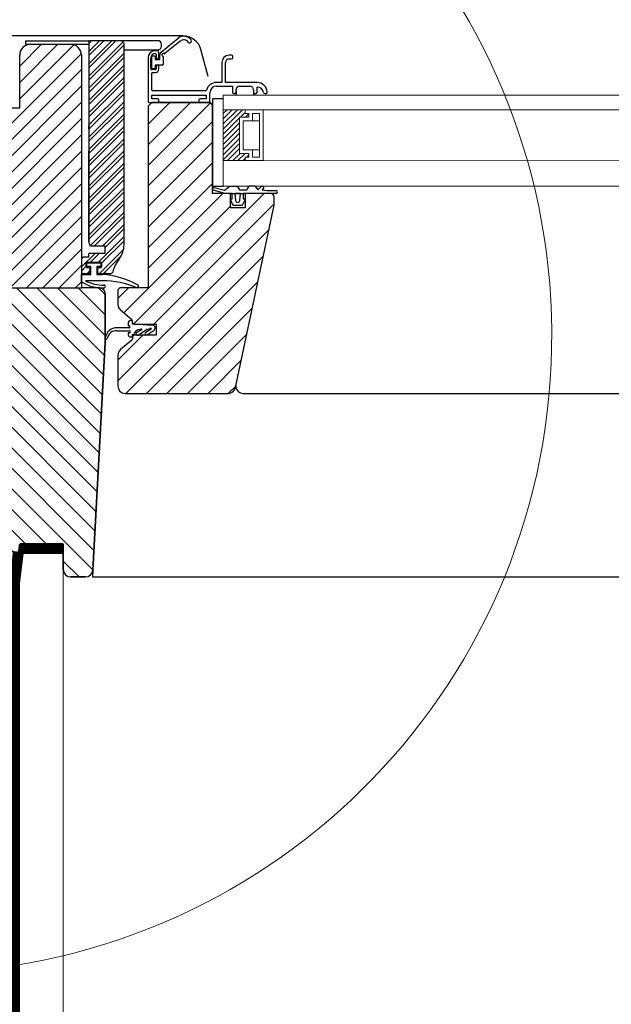
# Model space of a CAD drawing. Units: millimetres. Extents: x 4097 to 8159, y 4252 to 7503.
# Drawn here: x 4897 to 5060, y 4748 to 5019 of the extents above; entities that cross this region are included whole.
import ezdxf

# ---------------------------------------------------------------- set-up
doc = ezdxf.new("R2010")
doc.units = ezdxf.units.MM
doc.header["$LTSCALE"] = 30
doc.linetypes.add('HIDDEN', pattern=[0.375, 0.25, -0.125])
doc.layers.get('Defpoints').update_dxf_attribs({"lineweight": 9})
for name, color, linetype, lineweight in [('CONSTRUCTION', 40, 'Continuous', 20), ('FAKRO ALL', 1, 'Continuous', 20), ('FAKRO TEXT', 80, 'Continuous', 9), ('FAKRO WINDOW', 7, 'Continuous', 20)]:
    doc.layers.add(name, color=color, linetype=linetype, lineweight=lineweight)
doc.styles.add('FAKRO', font='ARIAL.TTF')
doc.dimstyles.new('FAKRO', dxfattribs={"dimscale": 5, "dimtxt": 4, "dimasz": 1.5, "dimexe": 2, "dimexo": 15, "dimgap": 0.5, "dimtad": 1, "dimdec": 0, "dimrnd": 0.1, "dimzin": 1, "dimdsep": 46, "dimtxsty": 'FAKRO', "dimblk": 'OBLIQUE', "dimcen": 2, "dimclrd": 3, "dimclre": 3, "dimclrt": 3, "dimadec": 0, "dimazin": 0, "dimtfac": 1, "dimtdec": 0, "dimtix": 1, "dimtmove": 2, "dimatfit": 3, "dimldrblk": 'OBLIQUE', "dimfxl": 2, "dimfxlon": 1, "dimtolj": 1, "dimarcsym": 0})

# ---------------------------------------------------------------- blocks, each defined once
blk = doc.blocks.new('_Oblique')
at = {"color": 0, "linetype": 'ByBlock', "lineweight": -2}
blk.add_line((-0.5, -0.5), (0.5, 0.5), dxfattribs=at)
blk = doc.blocks.new('*D8')
at = {"layer": 'Defpoints', "color": 0, "transparency": 16777216}
for p in [(5540.19, 5032.53), (4877.96, 4923.06), (5540.19, 4923.39)]:
    blk.add_point(p, dxfattribs=at)
at = {"layer": 'FAKRO TEXT', "color": 3, "lineweight": -2, "transparency": 16777216}
for p, q in [((4877.96, 5022.53), (4877.96, 5042.53)), ((5540.19, 5022.53), (5540.19, 5042.53)), ((4877.96, 5032.53), (5540.19, 5032.53))]:
    blk.add_line(p, q, dxfattribs=at)
at = {"layer": 'FAKRO TEXT', "color": 3, "lineweight": -2, "transparency": 16777216, "xscale": 7.5, "yscale": 7.5, "zscale": 7.5, "rotation": 180}
blk.add_blockref('_Oblique', (4877.96, 5032.53), dxfattribs=at)
at = {"layer": 'FAKRO TEXT', "color": 3, "lineweight": -2, "transparency": 16777216, "xscale": 7.5, "yscale": 7.5, "zscale": 7.5}
blk.add_blockref('_Oblique', (5540.19, 5032.53), dxfattribs=at)
at = {"layer": 'FAKRO TEXT', "color": 3, "transparency": 16777216, "insert": (5209.07, 5045.37), "char_height": 20, "attachment_point": 5, "style": 'FAKRO'}
blk.add_mtext('\\A1;S', dxfattribs=at)
blk = doc.blocks.new('*D9')
at = {"layer": 'Defpoints', "color": 0, "transparency": 16777216}
for p in [(5560.19, 5068.53), (4857.96, 4910.45), (5560.19, 4910.45)]:
    blk.add_point(p, dxfattribs=at)
at = {"layer": 'FAKRO TEXT', "color": 3, "lineweight": -2, "transparency": 16777216}
for p, q in [((4857.96, 5058.53), (4857.96, 5078.53)), ((5560.19, 5058.53), (5560.19, 5078.53)), ((4857.96, 5068.53), (5560.19, 5068.53))]:
    blk.add_line(p, q, dxfattribs=at)
at = {"layer": 'FAKRO TEXT', "color": 3, "lineweight": -2, "transparency": 16777216, "xscale": 7.5, "yscale": 7.5, "zscale": 7.5, "rotation": 180}
blk.add_blockref('_Oblique', (4857.96, 5068.53), dxfattribs=at)
at = {"layer": 'FAKRO TEXT', "color": 3, "lineweight": -2, "transparency": 16777216, "xscale": 7.5, "yscale": 7.5, "zscale": 7.5}
blk.add_blockref('_Oblique', (5560.19, 5068.53), dxfattribs=at)
at = {"layer": 'FAKRO TEXT', "color": 3, "transparency": 16777216, "insert": (5209.07, 5084.8), "char_height": 20, "attachment_point": 5, "style": 'FAKRO'}
blk.add_mtext('\\A1;S+(20{\\H1.0833x;÷}50)', dxfattribs=at)
blk = doc.blocks.new('A$C07B0418B')
h = blk.add_hatch()
h.set_pattern_fill('ANSI31', color=256, style=0)
h.set_pattern_definition([(45, (-5304.6435, -3871.127), (-2.245064, 2.245064), [])])
h.paths.add_polyline_path([(79.52, 139.75), (79.52, 126.05, -0.414214), (78.52, 125.05), (72.43, 125.05, -0.414214), (71.43, 126.05), (71.43, 139.75), (69.52, 139.75), (68.02, 139.75), (68.02, 90.55, 0.414077), (68.32, 90.25), (68.32, 90.25, -0.000117), (68.32, 90.25), (104.02, 90.25), (104.02, 154.25, 0.414214), (101.02, 157.25), (90.02, 157.25, 0.414214), (87.02, 154.25), (87.02, 139.75)])
h = blk.add_hatch()
h.set_pattern_fill('ANSI32', color=256, scale=0.25, style=0)
h.set_pattern_definition([(45, (1120.7653, 359.3425), (-1.683798, 1.683798), []), (45, (1121.8879, 359.3425), (-1.683798, 1.683798), [])])
h.paths.add_polyline_path([(115.72, 157.25, 0.414214), (114.72, 158.25), (114.12, 158.25), (112.02, 158.25), (112.02, 158.25), (106.52, 158.25), (106.52, 158.25), (106.02, 158.25), (106.02, 157.75), (106.02, 153.55), (106.02, 102.75, 0.414214), (107.02, 101.75), (110.52, 101.75), (110.52, 99.75), (107.02, 99.75, -0.085164), (106.02, 99.92), (106.02, 98.75), (104.52, 98.75, 0.414214), (104.02, 98.25), (104.02, 94.55, 0.413624), (104.32, 94.25), (104.32, 94.25, -0.000502), (104.32, 94.25), (106.12, 94.25, 0.414214), (106.42, 94.55), (106.42, 95.45, 0.414213), (106.12, 95.75), (105.62, 95.75, -0.414214), (105.32, 96.05), (105.32, 97.05), (105.32, 97.05), (105.32, 97.05, -0.414213), (105.62, 97.35), (109.22, 97.35, -0.414212), (109.52, 97.05, -0.000002), (109.52, 97.05), (109.52, 96.05, -0.414213), (109.22, 95.75), (108.72, 95.75, 0.414214), (108.42, 95.45), (108.42, 94.55, 0.413477), (108.72, 94.25), (108.72, 94.25, -0.000629), (108.72, 94.25), (110.35, 94.25), (110.35, 94.25), (110.86, 94.25), (111.59, 94.25), (112.11, 94.25, 0.339208), (112.59, 94.62, -0.098344), (114.37, 98.21, 0.165178), (115.72, 102.19)])
at = {"linetype": 'Continuous'}
h = blk.add_hatch(dxfattribs=at)
h.set_pattern_fill('LINE', scale=1.259843, angle=45, style=0)
h.set_pattern_definition([(45, (-43.831, 87.34), (-2.82843, 2.82843), [])])
edge = h.paths.add_edge_path()
edge.add_line((114.02, 89.75), (114.02, 85.74))
edge.add_arc((116.02, 85.74), 2, 180, 230)
edge.add_line((114.73, 84.2), (117.84, 81.6))
edge.add_arc((117.52, 81.21), 0.5, 0, 50, ccw=False)
edge.add_line((118.02, 81.21), (118.02, 80.75))
edge.add_arc((118.52, 80.75), 0.5, 180, 270)
edge.add_line((118.52, 80.25), (124.52, 80.25))
edge.add_line((124.52, 80.25), (124.52, 77.25))
edge.add_line((124.52, 77.25), (118.52, 77.25))
edge.add_arc((118.52, 76.75), 0.5, 90, 180)
edge.add_line((118.02, 76.75), (118.02, 76.28))
edge.add_arc((117.52, 76.28), 0.5, 310, 360, ccw=False)
edge.add_line((117.84, 75.9), (114.73, 73.29))
edge.add_arc((116.02, 71.76), 2, 130, 180)
edge.add_line((114.02, 71.76), (114.02, 63.25))
edge.add_arc((116.02, 63.25), 2, 180, 270)
edge.add_line((116.02, 61.25), (144.4, 61.25))
edge.add_arc((144.4, 63.25), 2, 270, 348)
edge.add_line((146.35, 62.83), (157.02, 113))
edge.add_line((157.02, 113), (157.02, 115.25))
edge.add_arc((156.02, 115.25), 1, 0, 90)
edge.add_line((156.02, 116.25), (149.02, 116.25))
edge.add_line((149.02, 116.25), (149.02, 112.25))
edge.add_line((149.02, 112.25), (145.02, 112.25))
edge.add_line((145.02, 112.25), (145.02, 116.25))
edge.add_line((145.02, 116.25), (140.02, 116.25))
edge.add_line((140.02, 116.25), (140.02, 140.25))
edge.add_arc((139.02, 140.25), 1, 0, 90)
edge.add_line((139.02, 141.25), (123.32, 141.25))
edge.add_line((123.32, 141.25), (122.32, 140.25))
edge.add_line((122.32, 140.25), (122.32, 90.25))
edge.add_line((122.32, 90.25), (114.52, 90.25))
edge.add_line((114.52, 90.25), (114.02, 89.75))
h = blk.add_hatch(dxfattribs=at)
h.set_pattern_fill('LINE', scale=1.259843, angle=135, style=0)
h.set_pattern_definition([(135, (1120.7653, 359.3425), (-2.828427, -2.828427), [])])
h.paths.add_polyline_path([(110.52, 75.25), (110.52, 76.38, -0.060138), (110.52, 76.45), (110.52, 88.75, 0.414214), (109.02, 90.25), (104.02, 90.25), (68.32, 90.25, -0.000117), (68.32, 90.25), (68.02, 90.25), (68.02, 71.75), (73.52, 71.65), (73.52, 68.85), (68.02, 68.75), (68.02, 46.72), (108.97, 46.72)])
h.paths.add_polyline_path([(108.97, 46.72), (68.02, 46.72), (68.02, 42.61, -0.000083), (68.02, 42.61), (68.02, 41.75), (73.52, 41.65), (73.52, 38.85), (68.02, 38.75), (68.02, 34.32), (68.02, 9.75), (83.58, 9.75, 0.363959), (85.55, 11.4), (87.02, 19.75), (99.06, 19.75), (99.02, 19.75), (99.02, 12.75, 0.414214), (101.02, 10.75), (105.12, 10.75, 0.398423), (107.12, 12.64)])
at = {"layer": 'FAKRO WINDOW', "linetype": 'Continuous'}
h = blk.add_hatch(dxfattribs=at)
h.set_pattern_fill('LINE', scale=0.314961, angle=44.9983, style=0)
h.set_pattern_definition([(44.99834, (-16.5389, -263.4486), (-0.7070863, 0.7071273), [])])
h.paths.add_polyline_path([(143.02, 125.25), (149.02, 125.25), (149.02, 126.25), (150.02, 126.25), (150.02, 127.25), (147.52, 127.25), (147.52, 137.24), (150.02, 137.24), (150.02, 138.24), (149.02, 138.24), (149.02, 139.24), (143.02, 139.24)])
at = {"color": 7, "linetype": 'Continuous'}
for p, q in [((132.01, 159.55), (84.68, 159.55)), ((121.92, 159.55), (88.52, 159.55)), ((88.62, 158.25), (106.02, 158.25)), ((88.62, 158.25), (88.62, 157.25)), ((88.62, 157.25), (90.02, 157.25)), ((90.02, 157.25), (101.02, 157.25)), ((101.04, 157.25), (106.02, 157.25)), ((106.02, 158.25), (106.02, 157.75)), ((106.52, 158.25), (106.02, 158.25)), ((106.02, 157.75), (106.02, 153.55)), ((112.02, 158.25), (106.52, 158.25)), ((114.12, 158.25), (112.02, 158.25)), ((114.72, 158.25), (114.12, 158.25)), ((124.02, 158.25), (114.12, 158.25)), ((115.72, 102.19), (115.72, 157.25)), ((125.02, 158.25), (124.02, 158.25)), ((125.89, 155.11), (130.58, 158.91)), ((126.02, 156.75), (126.02, 157.25)), ((131.2, 158.13), (126.96, 154.69)), ((115.72, 155.75), (122.06, 155.75)), ((122.06, 155.75), (124.76, 155.75)), ((124.82, 155.49), (124.32, 155.49)), ((124.52, 154.49), (124.52, 153.59)), ((124.76, 155.75), (125.02, 155.75)), ((125.32, 153.59), (125.32, 154.99)), ((138.82, 148.44), (136.84, 155.84)), ((87.02, 139.75), (87.02, 154.25)), ((104.02, 154.25), (104.02, 90.25)), ((106.02, 154.25), (106.02, 102.75)), ((122.32, 153.49), (122.32, 141.55)), ((123.12, 150.49), (123.12, 153.49)), ((123.32, 150.64), (123.32, 153.94)), ((123.42, 154.04), (124.22, 154.04)), ((124.32, 153.94), (124.32, 153.04)), ((124.32, 153.04), (125.52, 153.04)), ((124.72, 153.39), (125.12, 153.39)), ((125.52, 153.04), (125.52, 154.34)), ((126.52, 153.77), (126.52, 151.74)), ((142.62, 152.25), (142.62, 146.75)), ((143.62, 146.75), (143.62, 152.25)), ((145.32, 154.25), (144.62, 154.25)), ((144.62, 153.25), (145.32, 153.25)), ((145.62, 153.55), (145.62, 153.95)), ((124.32, 150.29), (123.32, 150.29)), ((123.32, 144.75), (123.32, 149.29)), ((124.22, 150.54), (123.42, 150.54)), ((123.52, 149.49), (124.32, 149.49)), ((126.32, 151.54), (124.32, 151.54)), ((124.32, 151.54), (124.32, 150.64)), ((124.52, 151.19), (124.52, 150.49)), ((125.12, 151.39), (124.72, 151.39)), ((125.32, 150.49), (125.32, 151.19)), ((142.62, 146.75), (141.12, 146.75)), ((152.32, 146.75), (143.62, 146.75)), ((138.12, 144.45), (123.62, 144.45)), ((139.32, 141.55), (139.32, 143.95)), ((141.12, 145.75), (145.52, 145.75)), ((145.52, 145.75), (145.52, 144.05)), ((145.82, 143.75), (146.22, 143.75)), ((146.52, 144.05), (146.52, 144.75)), ((146.52, 144.4), (146.52, 143.24)), ((147.52, 145.75), (150.32, 145.75)), ((151.32, 144.75), (151.32, 144.05)), ((151.32, 144.4), (151.32, 143.24)), ((151.62, 143.75), (152.02, 143.75)), ((152.32, 144.05), (152.32, 145.49)), ((154.41, 143.75), (154.82, 143.75)), ((123.32, 141.25), (122.32, 140.25)), ((122.62, 141.25), (125.02, 141.25)), ((123.32, 142.25), (123.32, 143.25)), ((123.32, 143.25), (138.32, 143.25)), ((125.02, 142.25), (123.32, 142.25)), ((139.02, 141.25), (123.32, 141.25)), ((123.32, 141.25), (139.02, 141.25)), ((125.32, 141.55), (125.32, 141.95)), ((136.32, 141.95), (136.32, 141.55)), ((138.32, 142.25), (136.62, 142.25)), ((136.62, 141.25), (139.02, 141.25)), ((138.32, 143.25), (138.32, 142.25)), ((140.02, 142.27), (140.02, 118.27)), ((142.99, 142.27), (140.02, 142.27)), ((122.32, 140.25), (122.32, 90.25)), ((140.02, 116.25), (140.02, 140.25)), ((106.02, 134.05), (106.02, 134.95)), ((106.02, 102.99), (106.02, 127.99)), ((140.02, 118.24), (143.02, 118.24)), ((143.53, 116.25), (140.28, 117.12)), ((140.55, 117.87), (143.38, 117.11)), ((143.38, 117.11), (144.79, 118.25)), ((144.83, 118.25), (146.79, 118.25)), ((146.82, 118.25), (147.48, 117.25)), ((147.48, 117.25), (149.48, 117.25)), ((149.48, 117.25), (150.14, 118.25)), ((151.82, 118.25), (150.14, 118.25)), ((151.82, 118.25), (152.48, 117.25)), ((152.48, 117.25), (153.55, 118.15)), ((154.06, 117.54), (153.72, 117.25)), ((156.25, 117.04), (157.53, 117.03)), ((145.02, 116.25), (140.02, 116.25)), ((145.42, 116.25), (143.53, 116.25)), ((145.02, 112.25), (145.02, 116.25)), ((145.02, 116.25), (149.02, 116.25)), ((145.77, 112.95), (145.03, 114.6)), ((145.12, 114.75), (145.42, 114.75)), ((145.42, 114.75), (145.42, 116.25)), ((147.77, 116.25), (146.17, 116.25)), ((146.17, 116.25), (146.37, 114.28)), ((147.57, 114.28), (147.77, 116.25)), ((149, 114.6), (148.17, 112.95)), ((148.52, 116.25), (148.52, 114.75)), ((153.25, 116.25), (148.52, 116.25)), ((148.52, 114.75), (148.92, 114.75)), ((156.02, 116.25), (149.02, 116.25)), ((149.02, 116.25), (149.02, 112.25)), ((157.53, 116.25), (153.25, 116.25)), ((157.02, 113), (157.02, 115.25)), ((149.02, 112.25), (145.02, 112.25)), ((148.17, 112.95), (145.77, 112.95)), ((146.35, 62.83), (157.02, 113)), ((110.52, 101.75), (107.02, 101.75)), ((110.52, 99.75), (110.52, 101.75)), ((104.02, 98.75), (104.02, 98.25)), ((104.02, 98.75), (104.52, 98.75)), ((106.02, 98.75), (104.52, 98.75)), ((110.52, 99.75), (106.02, 99.75)), ((106.02, 98.75), (106.02, 99.75)), ((105.32, 96.05), (105.32, 97.05)), ((105.33, 97.13), (105.35, 97.12)), ((105.52, 97.15), (109.32, 97.15)), ((105.52, 96.15), (105.52, 97.15)), ((106.62, 96.15), (105.52, 96.15)), ((105.62, 97.35), (109.22, 97.35)), ((106.12, 95.75), (105.62, 95.75)), ((106.42, 94.55), (106.42, 95.45)), ((106.62, 93.95), (106.62, 96.15)), ((108.22, 96.15), (108.22, 93.95)), ((109.32, 96.15), (108.22, 96.15)), ((108.42, 95.45), (108.42, 94.55)), ((109.22, 95.75), (108.72, 95.75)), ((109.32, 97.15), (109.32, 96.15)), ((109.5, 97.13), (109.49, 97.12)), ((109.52, 97.05), (109.52, 96.05)), ((104.02, 94.55), (104.02, 94.25)), ((104.32, 94.25), (104.02, 94.25)), ((104.02, 93.95), (106.62, 93.95)), ((104.02, 91.95), (104.02, 93.95)), ((104.32, 94.25), (106.12, 94.25)), ((105.11, 92.25), (109.72, 92.25)), ((108.72, 94.25), (108.22, 94.25)), ((108.22, 93.95), (109.72, 93.95)), ((108.72, 94.25), (110.35, 94.25)), ((110.86, 94.25), (110.35, 94.25)), ((110.86, 94.25), (111.59, 94.25)), ((111.59, 94.25), (112.11, 94.25)), ((68.32, 90.25), (104.02, 90.25)), ((101.82, 90.25), (102.38, 90.25)), ((109.02, 90.25), (104.02, 90.25)), ((114.52, 90.25), (114.02, 89.75)), ((114.02, 89.75), (114.02, 85.74)), ((122.32, 90.25), (114.52, 90.25)), ((110.52, 88.75), (110.52, 75.25)), ((110.52, 75.25), (110.52, 88.75)), ((114.73, 84.2), (117.84, 81.6)), ((118.02, 81.25), (117.62, 81.25)), ((118.02, 80.26), (118.02, 81.25)), ((117.14, 79.28), (113.75, 79.28)), ((116.82, 80.45), (116.82, 80.03)), ((117.02, 79.83), (117.14, 79.83)), ((123.61, 79.94), (118.02, 80.26)), ((118.52, 80.25), (124.52, 80.25)), ((120.53, 78.76), (119.22, 78.02)), ((119.54, 78.7), (120.48, 78.95)), ((119.57, 77.29), (121.88, 78.78)), ((123.16, 78.89), (121.68, 78.01)), ((121.95, 78.82), (122.88, 79.05)), ((122.09, 77.32), (123.97, 78.67)), ((122.94, 79.09), (122.97, 79.12)), ((124.52, 80.25), (124.52, 77.25)), ((113.78, 78.45), (117.18, 78.42)), ((117.84, 75.9), (114.73, 73.29)), ((117.18, 77.87), (117.05, 77.87)), ((117.65, 76.75), (118.02, 76.75)), ((118.02, 77.45), (118.42, 77.45)), ((118.02, 76.75), (118.02, 77.45)), ((118.02, 76.75), (118.02, 76.28)), ((118.52, 77.56), (118.52, 77.62)), ((124.52, 77.25), (118.52, 77.25)), ((110.52, 75.25), (107.12, 12.64)), ((107.12, 12.64), (110.52, 75.25)), ((114.02, 71.76), (114.02, 63.25)), ((116.02, 61.25), (144.4, 61.25)), ((148.47, 61.25), (396.37, 61.25)), ((85.55, 11.4), (87.02, 19.75)), ((87.02, 19.75), (99.02, 19.75)), ((99.02, 12.75), (99.02, 19.75)), ((99.02, 19.75), (99.02, 12.75)), ((107.12, 12.64), (107.02, 10.74)), ((107.09, 12.19), (107.11, 12.51)), ((105.12, 10.75), (101.02, 10.75)), ((101.02, 10.75), (105.12, 10.75)), ((107.02, 10.74), (396.37, 10.74))]:
    blk.add_line(p, q, dxfattribs=at)
blk.add_line((79.52, 139.75), (87.02, 139.75))
for centre, radius, start, end in [((90.02, 154.25), 3, 90, 180), ((101.02, 154.25), 3, 0, 90), ((114.72, 157.25), 1, 0, 90), ((125.02, 157.25), 1, 0, 90), ((132.15, 156.97), 2.5, 36.1651, 129.0311), ((132.15, 156.97), 1.5, 36.1651, 129.0311), ((132.01, 154.55), 5, 15, 90), ((133.76, 158.15), 0.5, 216.1651, 36.1651), ((124.32, 153.49), 2, 90, 180), ((124.32, 153.49), 1.2, 90, 180), ((124.32, 154.49), 0.2, 0, 90), ((124.82, 154.99), 0.5, 0, 90), ((125.02, 156.75), 1, 270, 0), ((126.52, 154.34), 1, 129.0311, 180), ((126.52, 154.34), 0.4, 58.5023, 250.5288), ((126.83, 154.85), 0.2, 238.5023, 309.0311), ((123.42, 153.94), 0.1, 90, 180), ((124.22, 153.94), 0.1, 0, 90), ((124.72, 153.59), 0.2, 180, 270), ((125.12, 153.59), 0.2, 270, 0), ((126.32, 151.74), 0.2, 270, 0), ((126.32, 153.77), 0.2, 0, 70.5288), ((144.62, 152.25), 2, 89.999, 179.999), ((144.62, 152.25), 1, 89.999, 179.999), ((145.32, 153.95), 0.3, 359.999, 89.999), ((145.32, 153.55), 0.3, 269.999, 359.999), ((123.32, 150.49), 0.2, 180, 270), ((123.42, 150.64), 0.1, 180, 270), ((123.52, 149.29), 0.2, 90, 180), ((124.22, 150.64), 0.1, 270, 0), ((124.32, 150.49), 1, 270, 0), ((124.32, 150.49), 0.2, 270, 0), ((124.72, 151.19), 0.2, 90, 180), ((125.12, 151.19), 0.2, 0, 90), ((141.12, 143.95), 2.8, 89.999, 165.0438), ((152.32, 143.95), 2.8, 2.2915, 89.999), ((123.62, 144.75), 0.3, 180, 269.999), ((138.12, 144.75), 0.3, 269.999, 345.0438), ((141.12, 143.95), 1.8, 89.999, 179.999), ((145.82, 144.05), 0.3, 180, 269.999), ((146.22, 144.05), 0.3, 269.999, 359.999), ((147.52, 144.75), 1, 89.999, 179.999), ((150.32, 144.75), 1, 359.999, 89.999), ((151.62, 144.05), 0.3, 180, 269.999), ((152.02, 144.05), 0.3, 269.999, 359.999), ((152.34, 143.69), 1.8, 9.646, 90.6333), ((154.41, 144.05), 0.3, 189.646, 269.999), ((154.82, 144.05), 0.3, 269.999, 2.2915), ((122.62, 141.55), 0.3, 180, 269.999), ((125.02, 141.95), 0.3, 359.999, 89.999), ((125.02, 141.55), 0.3, 269.999, 359.999), ((136.62, 141.95), 0.3, 89.999, 179.999), ((136.62, 141.55), 0.3, 180, 269.999), ((139.02, 141.55), 0.3, 269.999, 359.999), ((139.02, 140.25), 1, 0, 90), ((140.44, 117.49), 0.4, 74.999, 254.999), ((153.8, 117.84), 0.4, 310.2068, 130.2068), ((155.95, 128.69), 11.66, 258.9873, 271.4695), ((157.54, 116.64), 0.394, 269.6051, 90.277), ((145.12, 114.65), 0.101, 89.999, 209.5873), ((146.97, 114.35), 0.6, 185.9123, 354.0857), ((148.91, 114.65), 0.1, 330.4107, 89.999), ((156.02, 115.25), 1, 0, 90), ((107.02, 102.75), 1, 180, 270), ((109.18, 102.19), 6.53, 322.4828, 0), ((104.52, 98.25), 0.5, 90, 180), ((122.54, 91.94), 10.3, 142.4828, 164.9494), ((105.62, 97.05), 0.3, 90, 179.9999), ((105.42, 97.05), 0.1, 135, 180), ((105.62, 96.05), 0.3, 180, 270), ((106.12, 95.45), 0.3, 0.0001, 90), ((108.72, 95.45), 0.3, 90, 180), ((109.22, 97.05), 0.3, 0, 90), ((109.22, 96.05), 0.3, 270, 359.9999), ((109.42, 97.05), 0.1, 0, 45), ((104.32, 94.55), 0.3, 180.0001, 270), ((109.88, 101.05), 10.01, 241.5475, 272.0099), ((106.12, 94.55), 0.3, 270, 360), ((108.72, 94.55), 0.3, 180.0001, 270), ((107.88, 69.51), 24.5, 61.7744, 85.7323), ((109.63, 67.74), 24.5, 66.7114, 89.7898), ((112.11, 94.75), 0.5, 270, 344.9494), ((109.61, 100.25), 10.01, 236.0125, 273.1902), ((109.02, 88.75), 1.5, 0, 90), ((110.22, 90.64), 0.4, 259.2106, 95.3836), ((119.27, 90.7), 0.45, 270, 64.0319), ((116.02, 85.74), 2, 180, 230), ((117.62, 80.45), 0.8, 89.999, 180.0076), ((117.52, 81.21), 0.5, 0, 50), ((117.02, 80.03), 0.2, 179.9814, 269.999), ((117.14, 79.55), 0.275, 359.999, 89.999), ((117.14, 79.55), 0.275, 270.0241, 359.9989), ((118.52, 80.75), 0.5, 180, 270), ((120.01, 77.23), 1.54, 107.4719, 165.0166), ((120.49, 78.85), 0.1, 295.3501, 95.7828), ((121.96, 78.72), 0.1, 95.7828, 142.7828), ((122.87, 79.15), 0.1, 275.7828, 317.7372), ((123.08, 79.02), 0.15, 300.8925, 137.7372), ((123.57, 79.24), 0.7, 304.9557, 86.7768), ((110.8, 76.41), 0.282, 168.1953, 346.9549), ((117.05, 77.67), 0.2, 89.999, 191.9761), ((117.65, 77.55), 0.8, 174.0186, 269.999), ((117.18, 78.15), 0.275, 359.9988, 89.9516), ((117.18, 78.15), 0.275, 269.999, 359.999), ((117.52, 76.28), 0.5, 310, 0), ((118.52, 76.75), 0.5, 90, 180), ((118.42, 77.55), 0.1, 269.999, 2.01), ((119.39, 77.65), 0.4, 115.3455, 205.3501), ((119.39, 77.65), 0.4, 205.3501, 295.3501), ((121.89, 77.67), 0.4, 120.8745, 210.8927), ((121.89, 77.67), 0.4, 210.8927, 300.8925), ((116.02, 71.76), 2, 130, 180), ((116.02, 63.25), 2, 180, 270), ((144.4, 63.25), 2, 270, 348), ((148.47, 63.25), 2, 174.4666, 192), ((148.47, 63.25), 2, 192, 270), ((101.02, 12.75), 2, 180, 270), ((101.02, 12.75), 2, 180, 270), ((105.12, 12.75), 2, 270, 356.894), ((105.12, 12.75), 2, 270, 356.894)]:
    blk.add_arc(centre, radius, start, end, dxfattribs=at)
for centre, major_axis, ratio, start_param, end_param in [((113.61, 75.61), (0, 3.68), 0.864506, 6.239662, 7.6168), ((113.48, 75.61), (0, 2.86), 0.872344, 6.163876, 7.594392)]:
    blk.add_ellipse(centre, major_axis=major_axis, ratio=ratio, start_param=start_param, end_param=end_param, dxfattribs=at)
at = {"layer": 'FAKRO WINDOW', "color": 7, "linetype": 'Continuous'}
for p, q in [((143.02, 143.24), (143.02, 118.25)), ((396.37, 143.23), (143.02, 143.24)), ((151.81, 143.25), (147.01, 143.25)), ((149.02, 139.24), (143.02, 139.24)), ((396.37, 139.23), (143.02, 139.24)), ((149.02, 139.24), (154.02, 139.24)), ((149.02, 138.24), (149.02, 139.24)), ((149.02, 138.24), (149.02, 139.24)), ((150.02, 138.24), (149.02, 138.24)), ((150.02, 138.24), (149.02, 138.24)), ((150.02, 137.24), (150.02, 138.24)), ((150.02, 137.24), (150.02, 138.24)), ((153.02, 138.24), (151.02, 138.24)), ((151.02, 138.24), (151.02, 136.24)), ((153.02, 126.25), (153.02, 138.24)), ((154.02, 139.24), (154.02, 125.25)), ((147.52, 127.25), (147.52, 137.24)), ((147.52, 137.24), (150.02, 137.24)), ((147.52, 127.25), (147.52, 137.24)), ((147.52, 137.24), (150.02, 137.24)), ((148.52, 136.24), (148.52, 128.25)), ((153.02, 136.24), (148.52, 136.24)), ((148.52, 128.25), (153.02, 128.25)), ((151.02, 128.25), (151.02, 126.25)), ((143.02, 125.25), (149.02, 125.25)), ((396.37, 125.23), (143.02, 125.25)), ((150.02, 127.25), (147.52, 127.25)), ((150.02, 127.25), (147.52, 127.25)), ((149.02, 126.25), (150.02, 126.25)), ((149.02, 125.25), (149.02, 126.25)), ((154.02, 125.25), (149.02, 125.25)), ((150.02, 126.25), (150.02, 127.25)), ((151.02, 126.25), (153.02, 126.25)), ((396.37, 118.23), (143.02, 118.25)), ((147.48, 118.25), (149.48, 118.25))]:
    blk.add_line(p, q, dxfattribs=at)
blk = doc.blocks.new('A$C65315BC8')
at = {"layer": 'CONSTRUCTION'}
for p, q in [((13.57, 277.13), (13.57, 4.13)), ((25.57, 277.13), (25.57, 4.13))]:
    blk.add_line(p, q, dxfattribs=at)
at = {"layer": 'FAKRO ALL', "linetype": 'Continuous', "const_width": 3}
blk.add_lwpolyline([(13.6, 275.95), (25.58, 275.98)], dxfattribs=at)
at = {"layer": 'FAKRO ALL', "linetype": 'HIDDEN', "const_width": 3}
blk.add_lwpolyline([(25.92, 275.08), (27.06, 265.76), (27.06, 19.7, 0.414214), (29.06, 17.7), (93.63, 17.7), (96.97, 14.6), (115.3, 14.6)], format="xyb", dxfattribs=at)
blk = doc.blocks.new('*D23')
at = {"layer": 'Defpoints', "color": 0, "transparency": 16777216}
for p in [(4843.4, 6802.39), (4748.76, 6707.77), (6548.18, 4908.04)]:
    blk.add_point(p, dxfattribs=at)
at = {"layer": 'FAKRO TEXT', "color": 3, "lineweight": -2, "transparency": 16777216}
for p, q in [((4836.33, 6795.32), (4850.48, 6809.46)), ((6642.82, 5002.67), (4843.4, 6802.39)), ((6635.74, 4995.6), (6649.89, 5009.74))]:
    blk.add_line(p, q, dxfattribs=at)
at = {"layer": 'FAKRO TEXT', "color": 3, "lineweight": -2, "transparency": 16777216, "xscale": 7.5, "yscale": 7.5, "zscale": 7.5}
for p, rotation in [((4843.4, 6802.39), 134.9950044769994), ((6642.82, 5002.67), 314.9950044769994)]:
    blk.add_blockref('_Oblique', p, dxfattribs=dict(at, rotation=rotation))
at = {"layer": 'FAKRO TEXT', "color": 3, "transparency": 16777216, "insert": (5752.1, 5911.52), "char_height": 20, "attachment_point": 5, "rotation": 314.995, "style": 'FAKRO'}
blk.add_mtext('\\A1;H=2545', dxfattribs=at)

msp = doc.modelspace()

# ---------------------------------------------------------------- linework, layer by layer
at = {"layer": 'FAKRO TEXT'}
msp.add_arc((4867.98, 4931.73), 175.33, 92.1186, 85.9301, dxfattribs=at)

# ---------------------------------------------------------------- block references
at = {"ltscale": 25.4}
msp.add_blockref('A$C07B0418B', (4809.94, 4854.64), dxfattribs=at)
at = {"xscale": -1}
msp.add_blockref('A$C65315BC8', (4922.52, 4597.25), dxfattribs=at)

# ---------------------------------------------------------------- dimensions: what is measured, and where the dimension line sits
at = {"layer": 'FAKRO TEXT'}
dim = msp.add_aligned_dim(p1=(6548.18, 4908.04), p2=(4748.76, 6707.77), distance=-133.83, text='H=2545', dimstyle='FAKRO', dxfattribs=at)
dim.commit()
dim.dimension.update_dxf_attribs({"geometry": '*D23', "text_midpoint": (5752.1, 5911.52)})
for base, p1, p2, text, picture, middle in [((5560.19, 5068.53), (4857.96, 4910.45), (5560.19, 4910.45), 'S+(20{\\H1.0833x;÷}50)', '*D9', (5209.07, 5084.8)), ((5540.19, 5032.53), (4877.96, 4923.06), (5540.19, 4923.39), 'S', '*D8', (5209.07, 5045.37))]:
    dim = msp.add_linear_dim(base=base, p1=p1, p2=p2, text=text, dimstyle='FAKRO', dxfattribs=at)
    dim.commit()
    dim.dimension.update_dxf_attribs({"geometry": picture, "text_midpoint": middle})

doc.saveas('drawing.dxf')
